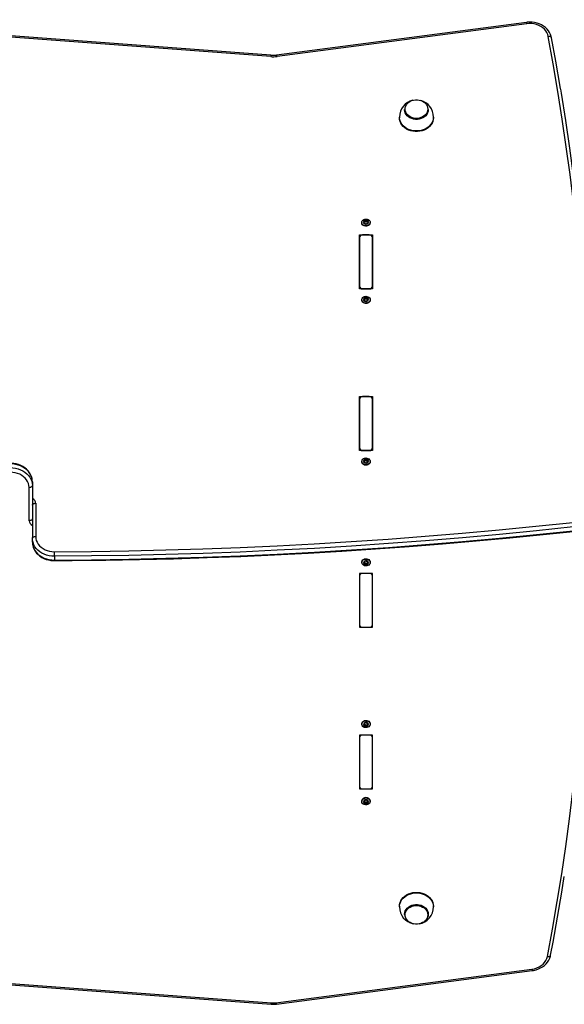
# Model space of a CAD drawing. Units: millimetres. Extents: x -2909 to 3358, y -1734 to 2066.
# Drawn here: x -156 to 340, y -283 to 615 of the extents above; entities that cross this region are included whole.
import ezdxf

# ---------------------------------------------------------------- set-up
doc = ezdxf.new("R2010")
doc.units = ezdxf.units.MM

msp = doc.modelspace()

# ---------------------------------------------------------------- linework, layer by layer
at = {"color": 7, "linetype": 'Continuous', "lineweight": 25}
for p, q in [((72.62, 581.72), (-362.39, 614.12)), ((72.84, 582.99), (-362.17, 615.39)), ((305.66, 612.98), (77.94, 583.14)), ((306.05, 611.73), (78.33, 581.88)), ((194.64, 533.54), (194.64, 533.2)), ((216.14, 533.2), (216.14, 533.54)), ((189.89, 526.6), (189.89, 526.03)), ((220.89, 526.03), (220.89, 526.6)), ((157.96, 430.94), (157.96, 431.84)), ((158.95, 431.41), (158.95, 432.31)), ((159.82, 431.41), (159.82, 432.31)), ((160.82, 430.94), (160.82, 431.84)), ((155.54, 430.44), (155.54, 430.15)), ((157.75, 429.65), (157.76, 429.74)), ((157.76, 429.74), (157.76, 430.75)), ((161.01, 430.75), (161.01, 429.74)), ((163.24, 430.15), (163.24, 430.44)), ((153.39, 419.1), (165.39, 419.1)), ((153.39, 369.95), (153.39, 419.1)), ((153.39, 416.64), (153.39, 372.41)), ((162.39, 419.1), (156.39, 419.1)), ((165.39, 419.1), (165.39, 369.95)), ((165.39, 372.41), (165.39, 416.64)), ((165.39, 369.95), (153.39, 369.95)), ((156.39, 369.95), (162.39, 369.95)), ((155.54, 359.99), (155.54, 359.7)), ((157.77, 359.17), (157.77, 360.18)), ((157.88, 360.42), (157.88, 361.32)), ((158.83, 360.94), (158.83, 361.84)), ((159.71, 360.99), (159.71, 361.88)), ((160.73, 360.57), (160.73, 361.46)), ((161, 360.42), (161, 359.41)), ((163.24, 359.7), (163.24, 359.99)), ((153.39, 271.65), (165.39, 271.65)), ((153.39, 222.5), (153.39, 271.65)), ((162.39, 271.65), (156.39, 271.65)), ((165.39, 271.65), (165.39, 222.5)), ((153.39, 269.19), (153.39, 224.96)), ((165.39, 224.96), (165.39, 269.19)), ((165.39, 222.5), (153.39, 222.5)), ((156.39, 222.5), (162.39, 222.5)), ((155.54, 212.54), (155.54, 212.25)), ((157.77, 211.73), (157.77, 212.73)), ((157.88, 212.98), (157.88, 213.87)), ((158.83, 213.49), (158.83, 214.39)), ((159.71, 213.54), (159.71, 214.43)), ((160.73, 213.12), (160.73, 214.01)), ((161, 212.97), (161, 211.97)), ((163.24, 212.25), (163.24, 212.54)), ((-147.61, 158.51), (-147.61, 188.78)), ((-144.61, 193.94), (-144.61, 190.5)), ((-144.61, 190.5), (-144.61, 142.44)), ((-141.61, 174.43), (-141.61, 144.16)), ((-144.61, 139), (-144.61, 142.44)), ((-124.51, 126.06), (-124.51, 122.62)), ((155.54, 120.69), (155.54, 120.4)), ((157.78, 119.86), (157.78, 120.87)), ((158.12, 119.76), (158.12, 118.87)), ((159.17, 119.39), (159.17, 118.5)), ((160.04, 119.47), (160.04, 118.58)), ((160.96, 120.03), (161.1, 119.99)), ((160.96, 120.03), (160.96, 119.14)), ((160.99, 121.31), (160.99, 120.31)), ((163.24, 120.4), (163.24, 120.69)), ((165.39, 110.44), (153.39, 110.44)), ((153.39, 110.44), (153.39, 61.29)), ((153.39, 107.98), (153.39, 63.75)), ((162.39, 110.44), (156.39, 110.44)), ((165.39, 61.29), (165.39, 110.44)), ((165.39, 63.75), (165.39, 107.98)), ((153.39, 61.29), (165.39, 61.29)), ((156.39, 61.29), (162.39, 61.29)), ((155.54, -26.76), (155.54, -27.05)), ((157.78, -27.59), (157.78, -26.58)), ((160.99, -26.14), (160.99, -27.14)), ((163.24, -27.05), (163.24, -26.76)), ((158.12, -27.68), (158.12, -28.58)), ((159.17, -28.06), (159.17, -28.95)), ((160.04, -27.98), (160.04, -28.87)), ((160.96, -27.42), (161.1, -27.46)), ((160.96, -27.42), (160.96, -28.31)), ((165.39, -37.01), (153.39, -37.01)), ((153.39, -37.01), (153.39, -86.16)), ((153.39, -39.47), (153.39, -83.7)), ((162.39, -37.01), (156.39, -37.01)), ((165.39, -86.16), (165.39, -37.01)), ((165.39, -83.7), (165.39, -39.47)), ((153.39, -86.16), (165.39, -86.16)), ((156.39, -86.16), (162.39, -86.16)), ((155.54, -97.21), (155.54, -97.5)), ((157.76, -97.81), (157.76, -96.8)), ((157.96, -98.01), (157.96, -98.9)), ((158.95, -98.47), (158.95, -99.37)), ((159.82, -98.47), (159.82, -99.37)), ((160.82, -98.01), (160.82, -98.9)), ((161.02, -96.71), (161.01, -96.8)), ((161.01, -96.8), (161.01, -97.81)), ((163.24, -97.5), (163.24, -97.21)), ((189.89, -193.09), (189.89, -193.67)), ((220.89, -193.67), (220.89, -193.09)), ((194.64, -200.26), (194.64, -200.6)), ((216.14, -200.6), (216.14, -200.26)), ((-362.07, -250.06), (72.94, -282.45)), ((-361.85, -248.78), (73.16, -281.18)), ((77.39, -281.06), (310.61, -250.49)), ((77.78, -282.32), (311, -251.75))]:
    msp.add_line(p, q, dxfattribs=at)
at = {"color": 8, "linetype": 'Continuous', "lineweight": 25}
for p, q in [((157.52, 429.74), (157.52, 430.28)), ((161.25, 429.74), (161.25, 430.28)), ((157.56, 359.24), (157.56, 359.74)), ((161.28, 359.36), (161.28, 359.93)), ((157.56, 211.79), (157.56, 212.29)), ((161.28, 211.91), (161.28, 212.48)), ((157.46, 120.97), (157.46, 120.38)), ((161.18, 121.2), (161.18, 120.73)), ((157.46, -26.48), (157.46, -27.07)), ((161.18, -26.25), (161.18, -26.72)), ((157.52, -96.8), (157.52, -97.34)), ((161.25, -96.8), (161.25, -97.34))]:
    msp.add_line(p, q, dxfattribs=at)
at = {"color": 7, "linetype": 'Continuous', "lineweight": 25, "flags": 128}
for points in [[(328.49, 598.92), (328.24, 600.03), (327.62, 601.85), (326.76, 603.61), (325.68, 605.27), (324.38, 606.82), (322.88, 608.24), (321.2, 609.51), (319.36, 610.61), (317.38, 611.53), (315.29, 612.25), (313.11, 612.77), (310.88, 613.09), (308.62, 613.18), (306.36, 613.06), (305.66, 612.98)], [(325.54, 600.09), (325.05, 601.88), (324.29, 603.6), (323.26, 605.22), (321.97, 606.71), (320.46, 608.06), (318.75, 609.23), (316.86, 610.21), (314.84, 610.98), (312.7, 611.52), (310.5, 611.83), (308.27, 611.9), (306.05, 611.73)], [(362.63, 170.59), (362.82, 195.94), (362.72, 221.3), (362.32, 246.65), (361.63, 272), (360.63, 297.35), (359.34, 322.68), (357.75, 348), (355.86, 373.31), (353.68, 398.61), (351.2, 423.88), (348.42, 449.13), (345.35, 474.36), (341.98, 499.57), (338.31, 524.75), (334.35, 549.9), (330.09, 575.01), (325.54, 600.09)], [(336.7, 552.32), (336.36, 554.38), (332.39, 577.55), (328.49, 598.92)], [(336.72, 552.16), (337.32, 548.5), (341.29, 523.33), (344.96, 498.13), (348.33, 472.9), (351.41, 447.65), (354.19, 422.37), (356.67, 397.07), (358.86, 371.75), (360.75, 346.42), (362.34, 321.07), (363.63, 295.72), (364.62, 270.35), (365.32, 244.98), (365.72, 219.6), (365.82, 194.22), (365.63, 168.84)], [(195.03, 533.86), (195.17, 535.26), (195.59, 536.61), (196.28, 537.9), (197.21, 539.07), (198.37, 540.1), (199.72, 540.96), (201.22, 541.63), (202.84, 542.08), (204.53, 542.31), (206.24, 542.31), (207.93, 542.08), (209.55, 541.63), (211.05, 540.96), (212.4, 540.1), (213.56, 539.07), (214.5, 537.9), (215.18, 536.61), (215.6, 535.26), (215.74, 533.86), (215.6, 532.46), (215.18, 531.1), (214.5, 529.82), (213.56, 528.65), (212.4, 527.62), (211.05, 526.76), (209.55, 526.09), (207.93, 525.63), (206.24, 525.4), (204.53, 525.4), (202.84, 525.63), (201.22, 526.09), (199.72, 526.76), (198.37, 527.62), (197.21, 528.65), (196.28, 529.82), (195.59, 531.1), (195.17, 532.46), (195.03, 533.86)], [(216.14, 533.54), (215.99, 532.09), (215.55, 530.68), (214.84, 529.35), (213.87, 528.13), (212.67, 527.06), (211.27, 526.16), (209.7, 525.47), (208.02, 525), (206.27, 524.76), (204.5, 524.76), (202.75, 525), (201.07, 525.47), (199.51, 526.16), (198.1, 527.06), (196.9, 528.13), (195.93, 529.35), (195.22, 530.68), (194.78, 532.09), (194.64, 533.54), (194.64, 533.54)], [(216.14, 533.2), (215.99, 531.75), (215.55, 530.34), (214.84, 529.01), (213.87, 527.79), (212.67, 526.72), (211.27, 525.83), (209.7, 525.14), (208.02, 524.66), (206.27, 524.42), (204.5, 524.42), (202.75, 524.66), (201.07, 525.14), (199.51, 525.83), (198.1, 526.72), (196.9, 527.79), (195.93, 529.01), (195.22, 530.34), (194.78, 531.75), (194.64, 533.2), (194.64, 533.2)], [(220.89, 526.03), (220.74, 524.3), (220.31, 522.61), (219.6, 520.97), (218.63, 519.43), (217.41, 518.02), (215.97, 516.75), (214.32, 515.66), (212.52, 514.76), (210.58, 514.07), (208.54, 513.6), (206.44, 513.36), (204.33, 513.36), (202.23, 513.6), (200.19, 514.07), (198.25, 514.76), (196.45, 515.66), (194.81, 516.75), (193.36, 518.02), (192.14, 519.43), (191.17, 520.97), (190.46, 522.61), (190.03, 524.3), (189.89, 526.03)], [(159.39, 433.59), (160.42, 433.47), (161.39, 433.13), (162.2, 432.59), (162.8, 431.89), (163.16, 431.08), (163.23, 430.22), (163.01, 429.38), (162.53, 428.62), (161.82, 427.99), (160.92, 427.54), (159.91, 427.31), (158.86, 427.31), (157.85, 427.54), (156.96, 427.99), (156.24, 428.62), (155.76, 429.38), (155.54, 430.22), (155.62, 431.08), (155.97, 431.89), (156.57, 432.59), (157.39, 433.13), (158.35, 433.47), (159.39, 433.59)], [(157.96, 430.94), (157.8, 431), (157.7, 431)], [(163.24, 430.15), (163.23, 429.93), (163.01, 429.09), (162.53, 428.33), (161.82, 427.7), (160.92, 427.26), (159.91, 427.02), (158.86, 427.02), (157.85, 427.26), (156.96, 427.7), (156.24, 428.33), (155.76, 429.09), (155.54, 429.93), (155.54, 430.15)], [(161.01, 429.74), (161.01, 429.69), (161.02, 429.65)], [(163.24, 359.7), (163.24, 359.68), (163.09, 358.83), (162.66, 358.04), (161.99, 357.38), (161.13, 356.89), (160.14, 356.61), (159.09, 356.56), (158.07, 356.74), (157.14, 357.14), (156.38, 357.73), (155.84, 358.47), (155.57, 359.3), (155.54, 359.7)], [(159.15, 363.14), (160.2, 363.07), (161.18, 362.78), (162.03, 362.28), (162.69, 361.61), (163.1, 360.82), (163.24, 359.96), (163.09, 359.11), (162.66, 358.33), (161.99, 357.67), (161.13, 357.18), (160.14, 356.9), (159.09, 356.84), (158.07, 357.02), (157.14, 357.43), (156.38, 358.02), (155.84, 358.75), (155.57, 359.58), (155.58, 360.44), (155.87, 361.27), (156.42, 362), (157.19, 362.58), (158.12, 362.97), (159.15, 363.14)], [(157.88, 360.42), (157.72, 360.48), (157.68, 360.47)], [(161.01, 359.42), (161.01, 359.32), (161.03, 359.28)], [(159.15, 215.69), (160.2, 215.62), (161.18, 215.33), (162.03, 214.83), (162.69, 214.16), (163.1, 213.37), (163.24, 212.52), (163.09, 211.67), (162.66, 210.88), (161.99, 210.22), (161.13, 209.73), (160.14, 209.45), (159.09, 209.4), (158.07, 209.58), (157.14, 209.98), (156.38, 210.57), (155.84, 211.31), (155.57, 212.13), (155.58, 212.99), (155.87, 213.82), (156.42, 214.55), (157.19, 215.13), (158.12, 215.52), (159.15, 215.69)], [(-144.61, 193.94), (-144.66, 195.07), (-144.93, 196.96), (-145.46, 198.81), (-146.22, 200.59), (-147.21, 202.3), (-148.42, 203.89), (-149.84, 205.37), (-151.45, 206.7), (-153.23, 207.87), (-155.16, 208.86), (-157.21, 209.67), (-159.35, 210.27), (-161.56, 210.67), (-163.81, 210.85), (-164.72, 210.87)], [(-144.61, 193.94), (-144.76, 195.92), (-145.2, 197.87), (-145.92, 199.77), (-146.92, 201.58), (-148.18, 203.27), (-149.68, 204.83), (-151.4, 206.23), (-153.31, 207.45), (-155.39, 208.48), (-157.6, 209.28), (-159.92, 209.86), (-162.3, 210.21), (-164.72, 210.32)], [(-164.72, 206.88), (-162.3, 206.77), (-159.92, 206.42), (-157.6, 205.84), (-155.39, 205.03), (-153.31, 204.01), (-151.4, 202.79), (-149.68, 201.39), (-148.18, 199.83), (-146.92, 198.14), (-145.92, 196.33), (-145.2, 194.43), (-144.76, 192.48), (-144.61, 190.5)], [(163.24, 212.25), (163.24, 212.23), (163.09, 211.38), (162.66, 210.6), (161.99, 209.93), (161.13, 209.44), (160.14, 209.16), (159.09, 209.11), (158.07, 209.29), (157.14, 209.69), (156.38, 210.28), (155.84, 211.02), (155.57, 211.85), (155.54, 212.25)], [(157.88, 212.98), (157.72, 213.03), (157.68, 213.03)], [(161.01, 211.97), (161.01, 211.87), (161.03, 211.83)], [(-147.61, 188.78), (-147.76, 190.6), (-148.2, 192.39), (-148.92, 194.12), (-149.91, 195.76), (-151.15, 197.28), (-152.63, 198.65), (-154.31, 199.85), (-156.17, 200.86), (-158.17, 201.67), (-160.29, 202.25), (-162.48, 202.59), (-164.71, 202.7)], [(-144.61, 190.5), (-144.67, 190.16), (-144.84, 189.84), (-145.12, 189.54), (-145.49, 189.28), (-145.95, 189.07), (-146.47, 188.91), (-147.03, 188.81), (-147.61, 188.78)], [(-144.61, 172.7), (-144.56, 173.04), (-144.39, 173.36), (-144.11, 173.66), (-143.74, 173.92), (-143.28, 174.14), (-142.76, 174.29), (-142.2, 174.39), (-141.61, 174.43)], [(-144.61, 160.23), (-144.67, 159.9), (-144.84, 159.58), (-145.12, 159.28), (-145.49, 159.02), (-145.95, 158.8), (-146.47, 158.64), (-147.03, 158.55), (-147.61, 158.51)], [(-124.52, 130.24), (-90.68, 130.51), (-56.84, 131.04), (-23.01, 131.82), (10.81, 132.85), (44.62, 134.13), (78.42, 135.66), (112.19, 137.44), (145.95, 139.48), (179.68, 141.76), (213.38, 144.3), (247.05, 147.08), (280.7, 150.12), (314.3, 153.4), (347.87, 156.94)], [(348.27, 152.78), (314.67, 149.24), (281.04, 145.96), (247.37, 142.92), (213.67, 140.13), (179.94, 137.59), (146.18, 135.3), (112.4, 133.27), (78.6, 131.48), (44.78, 129.95), (10.94, 128.67), (-22.91, 127.64), (-56.77, 126.86), (-90.64, 126.33), (-124.51, 126.06)], [(-144.61, 142.44), (-144.56, 142.78), (-144.39, 143.1), (-144.11, 143.4), (-143.74, 143.66), (-143.28, 143.87), (-142.76, 144.03), (-142.2, 144.13), (-141.61, 144.16)], [(-141.61, 144.16), (-141.47, 142.34), (-141.03, 140.54), (-140.31, 138.81), (-139.32, 137.18), (-138.08, 135.66), (-136.6, 134.29), (-134.92, 133.09), (-133.06, 132.08), (-131.06, 131.27), (-128.94, 130.69), (-126.75, 130.35), (-124.52, 130.24)], [(-124.51, 122.62), (-90.64, 122.89), (-56.77, 123.42), (-22.91, 124.2), (10.94, 125.23), (44.78, 126.51), (78.6, 128.04), (112.4, 129.83), (146.18, 131.86), (179.94, 134.15), (213.67, 136.69), (247.37, 139.48), (281.04, 142.51), (314.67, 145.8), (348.27, 149.34)], [(-124.51, 122.07), (-108.32, 122.17), (-77.58, 122.52), (-46.84, 123.08), (-16.11, 123.84), (14.61, 124.81), (45.33, 125.99), (76.03, 127.38), (106.71, 128.97), (137.38, 130.77), (168.03, 132.77), (198.65, 134.99), (229.26, 137.41), (259.84, 140.03), (290.39, 142.86), (320.91, 145.9), (348.2, 148.79)], [(-124.51, 126.06), (-126.93, 126.17), (-129.31, 126.52), (-131.63, 127.1), (-133.84, 127.91), (-135.92, 128.93), (-137.83, 130.15), (-139.55, 131.55), (-141.05, 133.11), (-142.31, 134.8), (-143.31, 136.61), (-144.03, 138.51), (-144.47, 140.46), (-144.61, 142.44)], [(-144.61, 139), (-144.57, 137.87), (-144.3, 135.98), (-143.77, 134.13), (-143.01, 132.34), (-142.02, 130.64), (-140.81, 129.04), (-139.39, 127.57), (-137.78, 126.24), (-136, 125.07), (-134.07, 124.08), (-132.02, 123.27), (-129.88, 122.67), (-127.67, 122.27), (-125.41, 122.09), (-124.51, 122.07)], [(-144.61, 139), (-144.47, 137.02), (-144.03, 135.07), (-143.31, 133.17), (-142.31, 131.36), (-141.05, 129.66), (-139.55, 128.1), (-137.83, 126.7), (-135.92, 125.49), (-133.84, 124.46), (-131.63, 123.66), (-129.31, 123.07), (-126.93, 122.73), (-124.51, 122.62)], [(324.71, -238.91), (329.37, -213.86), (333.71, -188.77), (337.75, -163.64), (341.49, -138.49), (344.92, -113.31), (348.04, -88.1), (350.86, -62.86), (353.37, -37.61), (355.57, -12.33), (357.47, 12.96), (359.05, 38.27), (360.33, 63.58), (361.3, 88.91), (361.97, 114.24), (362.32, 139.58)], [(-124.51, 126.06), (-124.51, 126.44), (-124.51, 126.9), (-124.51, 127.43), (-124.51, 127.99), (-124.51, 128.58), (-124.52, 129.16), (-124.52, 129.72), (-124.52, 130.24)], [(155.54, 120.69), (155.57, 121.12), (155.85, 121.94)], [(155.85, 121.66), (156.4, 122.39), (157.17, 122.98), (158.1, 123.37), (159.12, 123.54), (160.17, 123.49), (161.16, 123.2), (162.01, 122.7), (162.68, 122.04), (163.09, 121.25), (163.24, 120.4), (163.09, 119.55), (162.67, 118.76), (162.01, 118.09), (161.16, 117.6), (160.17, 117.31), (159.12, 117.25), (158.1, 117.43), (157.16, 117.82), (156.4, 118.41), (155.85, 119.14), (155.57, 119.97), (155.57, 120.83), (155.85, 121.66)], [(155.85, 121.94), (156.4, 122.68), (157.17, 123.26), (158.1, 123.66), (159.12, 123.83), (160.17, 123.77), (161.16, 123.48), (162.01, 122.99), (162.68, 122.32), (163.09, 121.54), (163.24, 120.69)], [(157.77, 120.86), (157.77, 120.99), (157.76, 121.02)], [(155.54, -26.76), (155.57, -26.33), (155.85, -25.51)], [(155.85, -25.79), (156.4, -25.06), (157.17, -24.47), (158.1, -24.08), (159.12, -23.9), (160.17, -23.96), (161.16, -24.25), (162.01, -24.74), (162.68, -25.41), (163.09, -26.2), (163.24, -27.05), (163.09, -27.9), (162.67, -28.69), (162.01, -29.35), (161.16, -29.85), (160.17, -30.14), (159.12, -30.2), (158.1, -30.02), (157.16, -29.63), (156.4, -29.04), (155.85, -28.31), (155.57, -27.48), (155.57, -26.62), (155.85, -25.79)], [(155.85, -25.51), (156.4, -24.77), (157.17, -24.19), (158.1, -23.79), (159.12, -23.62), (160.17, -23.67), (161.16, -23.96), (162.01, -24.46), (162.68, -25.12), (163.09, -25.91), (163.24, -26.76)], [(157.77, -26.58), (157.77, -26.45), (157.76, -26.43)], [(159.39, -94.34), (160.42, -94.46), (161.39, -94.8), (162.2, -95.34), (162.8, -96.05), (163.16, -96.85), (163.23, -97.71), (163.01, -98.55), (162.53, -99.31), (161.82, -99.94), (160.92, -100.39), (159.91, -100.62), (158.86, -100.62), (157.85, -100.39), (156.96, -99.94), (156.24, -99.31), (155.76, -98.55), (155.54, -97.71), (155.62, -96.85), (155.97, -96.05), (156.57, -95.34), (157.39, -94.8), (158.35, -94.46), (159.39, -94.34)], [(157.76, -96.8), (157.76, -96.75), (157.75, -96.71)], [(160.82, -98.01), (160.97, -98.07), (161.07, -98.07)], [(327.66, -237.75), (329.92, -225.79), (334.02, -203.05), (337.87, -180.29), (340.12, -166.04)], [(189.89, -193.09), (190.03, -191.36), (190.46, -189.67), (191.17, -188.03), (192.14, -186.49), (193.36, -185.08), (194.81, -183.81), (196.45, -182.72), (198.25, -181.82), (200.19, -181.13), (202.23, -180.66), (204.33, -180.42), (206.44, -180.42), (208.54, -180.66), (210.58, -181.13), (212.52, -181.82), (214.32, -182.72), (215.97, -183.81), (217.41, -185.08), (218.63, -186.49), (219.6, -188.03), (220.31, -189.67), (220.74, -191.36), (220.89, -193.09)], [(194.64, -200.26), (194.78, -198.81), (195.22, -197.4), (195.93, -196.07), (196.9, -194.85), (198.1, -193.78), (199.51, -192.89), (201.07, -192.2), (202.75, -191.72), (204.5, -191.49), (206.27, -191.49), (208.02, -191.72), (209.7, -192.2), (211.27, -192.89), (212.67, -193.78), (213.87, -194.85), (214.84, -196.07), (215.55, -197.4), (215.99, -198.81), (216.14, -200.26), (216.14, -200.26)], [(194.64, -200.6), (194.78, -199.15), (195.22, -197.74), (195.93, -196.41), (196.9, -195.19), (198.1, -194.12), (199.51, -193.23), (201.07, -192.53), (202.75, -192.06), (204.5, -191.82), (206.27, -191.82), (208.02, -192.06), (209.7, -192.53), (211.27, -193.23), (212.67, -194.12), (213.87, -195.19), (214.84, -196.41), (215.55, -197.74), (215.99, -199.15), (216.14, -200.6), (215.99, -202.05), (215.55, -203.46), (214.84, -204.79), (213.87, -206.01), (212.67, -207.08), (212.62, -207.11)], [(195.03, -200.92), (195.17, -199.52), (195.59, -198.16), (196.28, -196.88), (197.21, -195.71), (198.37, -194.68), (199.72, -193.82), (201.22, -193.15), (202.84, -192.69), (204.53, -192.46), (206.24, -192.46), (207.93, -192.69), (209.55, -193.15), (211.05, -193.82), (212.4, -194.68), (213.56, -195.71), (214.5, -196.88), (215.18, -198.16), (215.6, -199.52), (215.74, -200.92), (215.6, -202.32), (215.18, -203.67), (214.5, -204.96), (213.56, -206.13), (212.4, -207.16), (211.05, -208.02), (209.55, -208.69), (207.93, -209.14), (206.24, -209.38), (204.53, -209.38), (202.84, -209.14), (201.22, -208.69), (199.72, -208.02), (198.37, -207.16), (197.21, -206.13), (196.28, -204.96), (195.59, -203.67), (195.17, -202.32), (195.03, -200.92)], [(310.61, -250.49), (312.91, -250.05), (315.13, -249.36), (317.2, -248.41), (319.09, -247.24), (320.76, -245.87), (322.19, -244.31), (323.34, -242.61), (324.18, -240.8), (324.71, -238.91)], [(311, -251.75), (312.22, -251.55), (314.41, -251.04), (316.51, -250.31), (318.51, -249.39), (320.37, -248.28), (322.07, -247), (323.59, -245.55), (324.91, -243.97), (326, -242.27), (326.86, -240.48), (327.46, -238.63), (327.66, -237.75)]]:
    msp.add_lwpolyline(points, dxfattribs=at)
at = {"color": 8, "linetype": 'Continuous', "lineweight": 25, "flags": 128}
for points in [[(328.49, 598.92), (328.45, 599.07), (328.28, 599.37), (328, 599.64), (327.63, 599.85), (327.19, 600.01), (326.67, 600.1), (326.12, 600.13), (325.54, 600.09)], [(220.89, 526.59), (220.74, 524.88), (220.31, 523.18), (219.6, 521.55), (218.63, 520.01), (217.41, 518.59), (215.97, 517.33), (214.32, 516.23), (212.52, 515.33), (210.58, 514.64), (208.54, 514.17), (206.44, 513.94), (204.33, 513.94), (202.23, 514.17), (200.19, 514.64), (198.25, 515.33), (196.45, 516.23), (194.81, 517.33), (193.36, 518.59), (192.14, 520.01), (191.17, 521.55), (190.46, 523.18), (190.03, 524.88), (189.89, 526.6)], [(189.89, -193.67), (190.03, -191.94), (190.46, -190.24), (191.17, -188.61), (192.14, -187.07), (193.36, -185.65), (194.81, -184.39), (196.45, -183.29), (198.25, -182.39), (200.19, -181.7), (202.23, -181.23), (204.33, -181), (206.44, -181), (208.54, -181.23), (210.58, -181.7), (212.52, -182.39), (214.32, -183.29), (215.97, -184.39), (217.41, -185.65), (218.63, -187.07), (219.6, -188.61), (220.31, -190.24), (220.74, -191.94), (220.89, -193.67), (220.89, -193.68)], [(324.71, -238.91), (325.29, -238.95), (325.85, -238.92), (326.36, -238.83), (326.81, -238.67), (327.18, -238.46), (327.45, -238.2), (327.62, -237.9), (327.66, -237.75)]]:
    msp.add_lwpolyline(points, dxfattribs=at)
at = {"color": 8, "linetype": 'Continuous', "lineweight": 25}
for centre, radius, start, end in [((303.52, 611.63), 2.53, 2.23072, 32.31378), ((76.71, 581.66), 4.09, 160.98802, 179.12241), ((75.81, 581.78), 2.53, 2.23213, 32.31128), ((-146.52, 174.16), 4.91, 3.13929, 67.21419), ((-142.71, 158.78), 4.91, 183.13929, 247.21419), ((-138.91, 122.42), 14.41, 358.61214, 0.77015), ((313.13, -250.4), 2.53, 182.23784, 212.30117), ((69.06, -281.12), 4.1, 341.00048, 359.11506), ((79.91, -280.96), 2.53, 182.23072, 212.31378)]:
    msp.add_arc(centre, radius, start, end, dxfattribs=at)
at = {"color": 7, "linetype": 'Continuous', "lineweight": 25}
for centre, radius, start, end in [((74.7, 609.67), 28.02, 265.73921, 277.45248), ((74.7, 607.94), 25.01, 265.73756, 277.45218), ((205.45, 526.67), 15.56, 102.60852, 180.23721), ((205.38, 526.72), 15.49, 359.47224, 74.92078), ((158.7, 430.75), 1.57, 143.95536, 216.04464), ((157.7, 431.48), 0.324, 144.88588, 235.38057), ((159.32, 430.22), 2.37, 88.31439, 142.30807), ((157.82, 431.36), 0.496, 74.63616, 141.42377), ((157.19, 430.75), 0.573, 305.04977, 54.95023), ((158.2, 432.62), 0.813, 252.8581, 337.76436), ((158.3, 431.49), 0.65, 237.67142, 352.95104), ((159.36, 432.15), 0.441, 86.64274, 159.21174), ((159.39, 431.35), 0.443, 8.34857, 171.65143), ((159.46, 430.22), 2.37, 37.69193, 91.68561), ((159.41, 432.15), 0.441, 20.78826, 93.35726), ((160.58, 432.62), 0.813, 202.23564, 287.1419), ((160.47, 431.49), 0.648, 186.86516, 302.51238), ((160.95, 431.36), 0.496, 38.57623, 105.36384), ((161.04, 430.58), 0.425, 84.90033, 121.82539), ((161.58, 430.75), 0.573, 125.04977, 234.95023), ((161.07, 431.48), 0.324, 304.61943, 35.11412), ((160.07, 430.75), 1.57, 323.95536, 36.04464), ((157.7, 430.01), 0.324, 124.61943, 215.11412), ((159.32, 431.28), 2.37, 217.69193, 271.68561), ((157.82, 430.14), 0.496, 218.57623, 285.36384), ((158.2, 428.88), 0.813, 22.23564, 107.1419), ((159.36, 429.34), 0.441, 200.78826, 273.35726), ((159.46, 431.28), 2.37, 268.31439, 322.30807), ((159.41, 429.34), 0.441, 266.64274, 339.21174), ((160.58, 428.88), 0.813, 72.8581, 157.76436), ((160.95, 430.14), 0.496, 254.63616, 321.42377), ((161.07, 430.01), 0.324, 324.88588, 55.38057), ((156.14, 416.34), 2.77, 84.88893, 173.75645), ((162.63, 416.34), 2.77, 6.24355, 95.11107), ((156.14, 372.71), 2.77, 186.24355, 275.11107), ((162.63, 372.71), 2.77, 264.88893, 353.75645), ((158.71, 360.3), 1.57, 148.26973, 220.24383), ((157.65, 360.96), 0.327, 149.45702, 239.20114), ((159.29, 359.83), 2.31, 90.94548, 145.96636), ((157.77, 360.84), 0.486, 77.1645, 144.9254), ((157.76, 359.49), 0.321, 128.59995, 219.59654), ((157.19, 360.18), 0.574, 309.38074, 59.13282), ((159.34, 360.89), 2.43, 221.2407, 274.30852), ((157.88, 359.62), 0.504, 221.96562, 287.91827), ((158.08, 362.09), 0.794, 255.24991, 341.66194), ((158.19, 360.98), 0.641, 240.51314, 356.39871), ((158.32, 358.36), 0.831, 26.00423, 109.545), ((159.24, 361.71), 0.428, 89.18827, 163.2852), ((159.27, 360.9), 0.442, 11.13292, 174.58555), ((159.43, 359.71), 2.43, 41.2407, 94.30852), ((159.3, 361.69), 0.453, 24.74131, 95.87725), ((159.48, 360.77), 2.31, 270.94548, 325.96636), ((160.45, 362.24), 0.831, 206.00423, 289.545), ((160.35, 361.1), 0.657, 190.28486, 305.26437), ((160.69, 358.52), 0.794, 75.24991, 161.66194), ((160.89, 360.98), 0.504, 41.96562, 107.91827), ((160.98, 360.22), 0.424, 80.24274, 126.11162), ((161, 359.76), 0.486, 257.1645, 324.9254), ((161.58, 360.42), 0.574, 129.38074, 239.13282), ((161.01, 361.11), 0.321, 308.59995, 39.59654), ((160.06, 360.3), 1.57, 328.26973, 40.24383), ((161.12, 359.64), 0.327, 329.45702, 59.20114), ((159.48, 358.91), 0.453, 204.74131, 275.87725), ((159.53, 358.89), 0.428, 269.18827, 343.2852), ((156.14, 268.89), 2.77, 84.88893, 173.75645), ((162.63, 268.89), 2.77, 6.24355, 95.11107), ((156.14, 225.26), 2.77, 186.24355, 275.11107), ((162.63, 225.26), 2.77, 264.88893, 353.75645), ((158.71, 212.85), 1.57, 148.26973, 220.24383), ((157.65, 213.51), 0.327, 149.45702, 239.20114), ((159.29, 212.38), 2.31, 90.94548, 145.96636), ((157.77, 213.4), 0.486, 77.1645, 144.9254), ((157.76, 212.04), 0.321, 128.59995, 219.59654), ((157.19, 212.74), 0.574, 309.38074, 59.13282), ((159.34, 213.44), 2.43, 221.2407, 274.30852), ((157.88, 212.17), 0.504, 221.96562, 287.91827), ((158.08, 214.64), 0.794, 255.24991, 341.66194), ((158.19, 213.53), 0.641, 240.51314, 356.39871), ((158.32, 210.91), 0.831, 26.00423, 109.545), ((159.24, 214.27), 0.428, 89.18827, 163.2852), ((159.27, 213.45), 0.442, 11.13292, 174.58555), ((159.48, 211.46), 0.453, 204.74131, 275.87725), ((159.43, 212.27), 2.43, 41.2407, 94.30852), ((159.3, 214.24), 0.453, 24.74131, 95.87725), ((159.48, 213.32), 2.31, 270.94548, 325.96636), ((159.53, 211.44), 0.428, 269.18827, 343.2852), ((160.45, 214.8), 0.831, 206.00423, 289.545), ((160.35, 213.66), 0.657, 190.28486, 305.26437), ((160.69, 211.07), 0.794, 75.24991, 161.66194), ((160.89, 213.53), 0.504, 41.96562, 107.91827), ((160.98, 212.78), 0.424, 80.24274, 126.11162), ((161, 212.31), 0.486, 257.1645, 324.9254), ((161.58, 212.97), 0.574, 129.38074, 239.13282), ((161.01, 213.67), 0.321, 308.59995, 39.59654), ((160.06, 212.86), 1.57, 328.26973, 40.24383), ((161.12, 212.2), 0.327, 329.45702, 59.20114), ((158.72, 120.08), 1.58, 152.08635, 223.77709), ((157.62, 120.67), 0.332, 153.46966, 242.37854), ((159.26, 119.67), 2.25, 93.23839, 149.22541), ((157.73, 120.57), 0.476, 79.34037, 148.05209), ((157.2, 119.87), 0.577, 313.23848, 62.62496), ((157.81, 119.21), 0.32, 132.17116, 223.39039), ((159.36, 120.72), 2.48, 224.22873, 276.58067), ((157.94, 119.35), 0.511, 224.81429, 290.1585), ((157.85, 120.1), 0.424, 255.7464, 308.05817), ((157.98, 121.79), 0.776, 257.32221, 345.14158), ((158.52, 119.24), 0.663, 13.1811, 127.62831), ((158.43, 118.08), 0.846, 29.16485, 111.64455), ((159.14, 121.5), 0.417, 91.42395, 166.90798), ((159.41, 119.45), 2.48, 44.22873, 96.58067), ((159.2, 121.46), 0.464, 28.06675, 98.04882), ((159.6, 119.49), 0.441, 193.49914, 357.18286), ((159.58, 118.71), 0.464, 208.06675, 278.04882), ((160.34, 122.09), 0.846, 209.16485, 291.64455), ((159.51, 120.5), 2.25, 273.23839, 329.22541), ((159.63, 118.67), 0.417, 271.42395, 346.90798), ((160.67, 119.46), 0.633, 63.02255, 179.44124), ((160.79, 118.38), 0.776, 77.32221, 165.14158), ((160.83, 120.82), 0.511, 44.81429, 110.1585), ((161.05, 119.6), 0.476, 259.34037, 328.05209), ((161.57, 120.31), 0.577, 133.23848, 242.62496), ((160.96, 120.96), 0.32, 312.17116, 43.39039), ((160.05, 120.09), 1.58, 332.08635, 43.77709), ((161.15, 119.5), 0.332, 333.46966, 62.37854), ((156.14, 107.68), 2.77, 84.88893, 173.75645), ((162.63, 107.68), 2.77, 6.24355, 95.11107), ((156.14, 64.05), 2.77, 186.24355, 275.11107), ((162.63, 64.05), 2.77, 264.88893, 353.75645), ((158.72, -27.37), 1.58, 152.08635, 223.77709), ((157.62, -26.78), 0.332, 153.46966, 242.37854), ((159.26, -27.78), 2.25, 93.23839, 149.22541), ((157.73, -26.88), 0.476, 79.34037, 148.05209), ((157.98, -25.65), 0.776, 257.32221, 345.14158), ((159.14, -25.95), 0.417, 91.42395, 166.90798), ((159.41, -28), 2.48, 44.22873, 96.58067), ((159.2, -25.99), 0.464, 28.06675, 98.04882), ((160.34, -25.36), 0.846, 209.16485, 291.64455), ((160.83, -26.63), 0.511, 44.81429, 110.1585), ((161.57, -27.14), 0.577, 133.23848, 242.62496), ((160.96, -26.48), 0.32, 312.17116, 43.39039), ((160.05, -27.36), 1.58, 332.08635, 43.77709), ((157.2, -27.58), 0.577, 313.23848, 62.62496), ((157.81, -28.24), 0.32, 132.17116, 223.39039), ((159.36, -26.73), 2.48, 224.22873, 276.58067), ((157.94, -28.1), 0.511, 224.81429, 290.1585), ((157.85, -27.35), 0.424, 255.7464, 308.05817), ((158.52, -28.21), 0.663, 13.1811, 127.62831), ((158.43, -29.36), 0.846, 29.16485, 111.64455), ((159.6, -27.96), 0.441, 193.49914, 357.18286), ((159.58, -28.73), 0.464, 208.06675, 278.04882), ((159.51, -26.94), 2.25, 273.23839, 329.22541), ((159.63, -28.78), 0.417, 271.42395, 346.90798), ((160.67, -27.98), 0.633, 63.02255, 179.44124), ((160.79, -29.07), 0.776, 77.32221, 165.14158), ((161.05, -27.84), 0.476, 259.34037, 328.05209), ((161.15, -27.95), 0.332, 333.46966, 62.37854), ((156.14, -39.77), 2.77, 84.88893, 173.75645), ((162.63, -39.77), 2.77, 6.24355, 95.11107), ((156.14, -83.4), 2.77, 186.24355, 275.11107), ((162.63, -83.4), 2.77, 264.88893, 353.75645), ((159.06, -97.58), 3.54, 84.642, 174.00338), ((158.7, -97.81), 1.57, 143.95536, 216.04464), ((157.7, -97.07), 0.324, 144.88588, 235.38057), ((157.7, -98.54), 0.324, 124.61943, 215.11412), ((159.32, -98.34), 2.37, 88.31439, 142.30807), ((157.82, -97.2), 0.496, 74.63616, 141.42377), ((159.32, -97.28), 2.37, 217.69193, 271.68561), ((157.82, -98.42), 0.496, 218.57623, 285.36384), ((157.19, -97.81), 0.573, 305.04977, 54.95023), ((157.73, -97.64), 0.425, 264.90033, 301.82539), ((158.2, -95.94), 0.813, 252.8581, 337.76436), ((158.3, -98.55), 0.648, 6.86516, 122.51238), ((159.36, -96.41), 0.441, 86.64274, 159.21174), ((159.39, -98.41), 0.443, 188.34857, 351.65143), ((159.72, -97.58), 3.54, 5.99662, 95.358), ((159.46, -98.34), 2.37, 37.69193, 91.68561), ((159.41, -96.41), 0.441, 20.78826, 93.35726), ((159.46, -97.28), 2.37, 268.31439, 322.30807), ((160.58, -95.94), 0.813, 202.23564, 287.1419), ((160.47, -98.55), 0.65, 57.67142, 172.95104), ((160.95, -97.2), 0.496, 38.57623, 105.36384), ((160.95, -98.42), 0.496, 254.63616, 321.42377), ((161.58, -97.81), 0.573, 125.04977, 234.95023), ((161.07, -97.07), 0.324, 304.61943, 35.11412), ((161.07, -98.54), 0.324, 324.88588, 55.38057), ((160.07, -97.81), 1.57, 323.95536, 36.04464), ((158.2, -99.68), 0.813, 22.23564, 107.1419), ((159.36, -99.21), 0.441, 200.78826, 273.35726), ((159.41, -99.21), 0.441, 266.64274, 339.21174), ((160.58, -99.68), 0.813, 72.8581, 157.76436), ((205.43, -193.75), 15.54, 179.69258, 259.34787), ((205.31, -193.76), 15.56, 279.354, 0.2382), ((203.19, -200.24), 8.56, 182.40583, 244.17798), ((74.7, -258.81), 23.71, 265.73925, 277.45451), ((74.7, -260.53), 20.71, 265.73921, 277.45248)]:
    msp.add_arc(centre, radius, start, end, dxfattribs=at)

doc.saveas('drawing.dxf')
